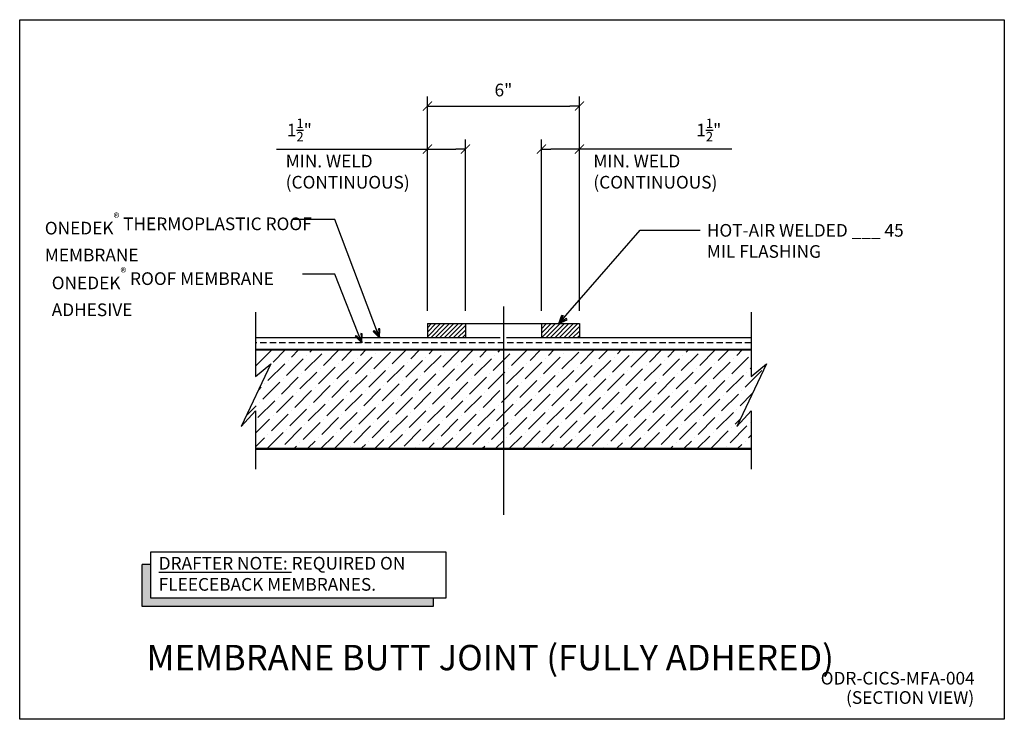
# Model space of a CAD drawing. Units: inches. Extents: x 0 to 38.9, y -27.6 to 0.
import ezdxf

# ---------------------------------------------------------------- set-up
doc = ezdxf.new("R2010")
doc.units = ezdxf.units.IN
doc.header["$LTSCALE"] = 0.5
doc.header["$MEASUREMENT"] = 0
doc.header["$PDMODE"] = 3
doc.linetypes.add('DASHED', pattern=[0.75, 0.5, -0.25])
doc.layers.get('0').update_dxf_attribs({"linetype": 'CONTINUOUS'})
doc.layers.get('DEFPOINTS').update_dxf_attribs({"color": 252, "linetype": 'CONTINUOUS'})
for name, color, linetype in [('Dimension', 7, 'CONTINUOUS'), ('OneDek Adhesive', 200, 'DASHED'), ('OneDek Membrane', 151, 'CONTINUOUS'), ('Panels', 5, 'CONTINUOUS'), ('Polyurethane', 21, 'CONTINUOUS'), ('SEALANT', 4, 'CONTINUOUS'), ('Section Break', 20, 'CONTINUOUS'), ('Text', 7, 'CONTINUOUS')]:
    doc.layers.add(name, color=color, linetype=linetype)
doc.styles.add('AWIP DETAILS', font='arial.ttf', dxfattribs={"height": 0.5})
doc.styles.get("Standard").update_dxf_attribs({"font": 'arial.ttf'})
doc.dimstyles.new('AWIP DETAILS', dxfattribs={"dimtxt": 0.5, "dimasz": 0.375, "dimexe": 0.375, "dimexo": 0.5, "dimgap": 0.375, "dimtad": 1, "dimdec": 4, "dimzin": 3, "dimdsep": 46, "dimlunit": 4, "dimtxsty": 'Standard', "dimblk": 'HSLASH', "dimcen": 0.125, "dimclrd": 192, "dimclre": 192, "dimclrt": 256, "dimadec": 0, "dimazin": 1, "dimtfac": 0.75, "dimtdec": 4, "dimtofl": 0, "dimtmove": 1, "dimatfit": 3, "dimldrblk": 'ASG-AR10', "dimfxl": 0, "dimfrac": 1, "dimtolj": 1, "dimtzin": 0, "dimarcsym": 0})

# ---------------------------------------------------------------- blocks, each defined once
blk = doc.blocks.new('ASG-AR10')
for p, q in [((-1, 0), (0, 0)), ((-0.875, 0.375), (-0.9375, 0.25)), ((-0.9375, 0.25), (0, 0)), ((-0.9375, -0.25), (0, 0)), ((0, 0), (-0.875, 0.375)), ((0, 0), (-0.875, -0.375)), ((-0.875, -0.375), (-0.9375, -0.25))]:
    blk.add_line(p, q)
blk = doc.blocks.new('HSLASH')
blk.add_line((0, 0), (-1, 0))
at = {"const_width": 0.095515}
blk.add_lwpolyline([(-0.477576, -0.477576), (0.477576, 0.477576)], dxfattribs=at)
blk = doc.blocks.new('*D35')
at = {"layer": 'DEFPOINTS', "color": 0}
for p in [(22.087, -3.405), (16.087, -11.99), (22.087, -11.99)]:
    blk.add_point(p, dxfattribs=at)
at = {"layer": 'Dimension', "color": 192, "lineweight": -2}
for p, q in [((16.087, -11.49), (16.087, -3.03)), ((22.087, -11.49), (22.087, -3.03)), ((16.462, -3.405), (21.712, -3.405))]:
    blk.add_line(p, q, dxfattribs=at)
at = {"layer": 'Dimension', "color": 192, "lineweight": -2, "xscale": 0.375, "yscale": 0.375, "zscale": 0.375, "rotation": 180}
blk.add_blockref('HSLASH', (16.087, -3.405), dxfattribs=at)
at = {"layer": 'Dimension', "color": 192, "lineweight": -2, "xscale": 0.375, "yscale": 0.375, "zscale": 0.375}
blk.add_blockref('HSLASH', (22.087, -3.405), dxfattribs=at)
at = {"layer": 'Dimension', "insert": (19.087, -2.774), "char_height": 0.5, "attachment_point": 5}
blk.add_mtext('\\A1;6"', dxfattribs=at)
blk = doc.blocks.new('*D36')
at = {"layer": 'DEFPOINTS', "color": 0}
for p in [(20.587, -5.104), (20.587, -11.99), (22.087, -11.99)]:
    blk.add_point(p, dxfattribs=at)
at = {"layer": 'Dimension', "color": 192, "lineweight": -2}
for p, q in [((20.587, -11.49), (20.587, -4.729)), ((22.087, -11.49), (22.087, -4.729)), ((21.712, -5.104), (20.962, -5.104)), ((28.097, -5.104), (22.087, -5.104))]:
    blk.add_line(p, q, dxfattribs=at)
at = {"layer": 'Dimension', "color": 192, "lineweight": -2, "xscale": 0.375, "yscale": 0.375, "zscale": 0.375, "rotation": 180}
blk.add_blockref('HSLASH', (20.587, -5.104), dxfattribs=at)
at = {"layer": 'Dimension', "color": 192, "lineweight": -2, "xscale": 0.375, "yscale": 0.375, "zscale": 0.375}
blk.add_blockref('HSLASH', (22.087, -5.104), dxfattribs=at)
at = {"layer": 'Dimension', "insert": (27.19, -4.352), "char_height": 0.5, "attachment_point": 5}
blk.add_mtext('\\A1;1{\\H0.75x;\\S1/2;}"', dxfattribs=at)
blk = doc.blocks.new('*D34')
at = {"layer": 'DEFPOINTS', "color": 0}
for p in [(17.587, -5.104), (16.087, -11.99), (17.587, -11.99)]:
    blk.add_point(p, dxfattribs=at)
at = {"layer": 'Dimension', "color": 192, "lineweight": -2}
for p, q in [((16.087, -11.49), (16.087, -4.729)), ((17.587, -11.49), (17.587, -4.729)), ((10.128, -5.104), (16.087, -5.104)), ((16.462, -5.104), (17.212, -5.104))]:
    blk.add_line(p, q, dxfattribs=at)
at = {"layer": 'Dimension', "color": 192, "lineweight": -2, "xscale": 0.375, "yscale": 0.375, "zscale": 0.375, "rotation": 180}
blk.add_blockref('HSLASH', (16.087, -5.104), dxfattribs=at)
at = {"layer": 'Dimension', "color": 192, "lineweight": -2, "xscale": 0.375, "yscale": 0.375, "zscale": 0.375}
blk.add_blockref('HSLASH', (17.587, -5.104), dxfattribs=at)
at = {"layer": 'Dimension', "insert": (11.035, -4.352), "char_height": 0.5, "attachment_point": 5}
blk.add_mtext('\\A1;1{\\H0.75x;\\S1/2;}"', dxfattribs=at)
blk = doc.blocks.new('*U33')
at = {"ltscale": 0.25}
h = blk.add_hatch(color=8, dxfattribs=at)
h.dxf.hatch_style = 1
h.paths.add_polyline_path([(0, -65.8), (0, -18), (-12, -18), (-12, -77.8), (401.3, -77.8), (401.3, -65.8)])
at = {"color": 8, "ltscale": 0.25}
for p, q in [((0, -18), (-12, -18)), ((401.3, -65.8), (401.3, -77.8))]:
    blk.add_line(p, q, dxfattribs=at)
at = {"ltscale": 0.25}
blk.add_lwpolyline([(0, 0), (419.3, 0), (419.3, -65.8), (0, -65.8)], close=True, dxfattribs=at)
at = {"color": 8, "ltscale": 0.25}
blk.add_lwpolyline([(401.3, -77.8), (-12, -77.8), (-12, -18)], dxfattribs=at)

msp = doc.modelspace()

# ---------------------------------------------------------------- hatches: boundary and pattern name
at = {"layer": 'Polyurethane'}
h = msp.add_hatch(dxfattribs=at)
h.set_pattern_fill('ANSI36', color=256, scale=3, style=0)
h.set_pattern_definition([(45, (13257.3093, 3608.8455), (0.198873782, 0.729203868), [0.9375, -0.1875, 0, -0.1875])])
h.paths.add_polyline_path([(19.08694, -13.02971), (9.31052, -13.02971), (9.31052, -14.07965), (9.91142, -13.57338), (8.73936, -16.04569), (9.3095, -15.43167), (9.3095, -16.90791), (19.08694, -16.90791)])
h.paths.add_polyline_path([(29.46426, -13.57338), (28.86335, -14.07965), (28.86335, -13.02971), (19.08694, -13.02971), (19.08694, -16.90791), (28.86234, -16.90791), (28.86234, -15.43167), (28.2922, -16.04569)])
at = {"layer": 'SEALANT'}
h = msp.add_hatch(dxfattribs=at)
h.set_pattern_fill('ANSI31', color=256)
h.set_pattern_definition([(45, (-782.43842, 111.91984), (-0.088388348, 0.088388348), [])])
h.paths.add_polyline_path([(17.58694, -11.99042), (17.58694, -12.55292), (16.08694, -12.55292), (16.08694, -11.99042)])
h = msp.add_hatch(dxfattribs=at)
h.set_pattern_fill('ANSI31', color=256)
h.set_pattern_definition([(45, (-784.43842, 111.91984), (-0.088388348, 0.088388348), [])])
h.paths.add_polyline_path([(20.58694, -11.99042), (20.58694, -12.55292), (22.08694, -12.55292), (22.08694, -11.99042)])

# ---------------------------------------------------------------- linework, layer by layer
at = {"layer": 'DEFPOINTS'}
for p, q in [((19.08694, -11.31781), (19.08694, -19.538)), ((16.08694, -11.99042), (16.08694, -12.55292)), ((17.58694, -11.99042), (17.58694, -12.55292)), ((20.58694, -11.99042), (20.58694, -12.55292)), ((22.08694, -11.99042), (22.08694, -12.55292))]:
    msp.add_line(p, q, dxfattribs=at)
at = {"layer": 'DEFPOINTS', "color": 40}
msp.add_lwpolyline([(0, 0), (38.85, 0), (38.85, -27.6), (0, -27.6)], close=True, dxfattribs=at)
at = {"layer": 'OneDek Adhesive'}
msp.add_line((28.86335, -12.74759), (9.31052, -12.74759), dxfattribs=at)
at = {"layer": 'OneDek Membrane'}
for p, q in [((16.08694, -11.99042), (22.08694, -11.99042)), ((18.96194, -12.55292), (9.31052, -12.55292)), ((28.86335, -12.55292), (19.21194, -12.55292))]:
    msp.add_line(p, q, dxfattribs=at)
at = {"layer": 'Panels'}
for p, q in [((9.31052, -12.99846), (28.86171, -12.99846)), ((9.31052, -13.02971), (28.86171, -13.02971)), ((9.3095, -16.90791), (28.86171, -16.90791)), ((9.3095, -16.93916), (28.86171, -16.93916))]:
    msp.add_line(p, q, dxfattribs=at)
at = {"layer": 'Section Break'}
for points in [[(9.31052, -11.54054), (9.31052, -14.07965), (9.91142, -13.57338), (8.73936, -16.04569), (9.3095, -15.43167), (9.3095, -17.73288)], [(28.86335, -11.54054), (28.86335, -14.07965), (29.46426, -13.57338), (28.2922, -16.04569), (28.86234, -15.43167), (28.86234, -17.73288)]]:
    msp.add_lwpolyline(points, dxfattribs=at)

# ---------------------------------------------------------------- block references
at = {"layer": 'DEFPOINTS', "xscale": 0.02777777777777778, "yscale": 0.02777777777777778, "zscale": 0.02777777777777778}
msp.add_blockref('*U33', (5.16929, -20.99075), dxfattribs=at)

# ---------------------------------------------------------------- texts
at = {"layer": 'DEFPOINTS'}
msp.add_text('ODR-CICS-MFA-004', height=0.5, dxfattribs=at).set_placement((31.6049, -26.22833))
at = {"layer": 'DEFPOINTS', "insert": (5.48518, -21.19348), "char_height": 0.5, "attachment_point": 1, "style": 'AWIP DETAILS'}
msp.add_mtext_dynamic_manual_height_columns('\\A1;{\\LDRAFTER NOTE:} REQUIRED ON FLEECEBACK MEMBRANES.', width=13.1075576, gutter_width=2.5, heights=[0], dxfattribs=at)
at = {"layer": 'Dimension', "char_height": 0.5, "attachment_point": 1, "style": 'AWIP DETAILS'}
for width, insert in [(5.3789533, (10.49593, -5.32859)), (5.2331978, (22.63532, -5.32859))]:
    msp.add_mtext_dynamic_manual_height_columns('MIN. WELD (CONTINUOUS)', width=width, gutter_width=2.5, heights=[0], dxfattribs=dict(at, insert=insert))
at = {"layer": 'Text'}
for s, height, p in [('MEMBRANE BUTT JOINT (FULLY ADHERED)', 1, (5.00415, -25.66513)), ('(SECTION VIEW)', 0.5, (32.60423, -26.99014))]:
    msp.add_text(s, height=height, dxfattribs=at).set_placement(p)
at = {"layer": 'Text', "char_height": 0.5, "attachment_point": 1, "style": 'AWIP DETAILS'}
for s, insert, width in [('ONEDEK{\\A1;\\H0.7x;\\S®^ ;\\H1.42857x; THERMOPLASTIC ROOF MEMBRANE}', (0.99014, -7.63346), 11.5504653), ('HOT-AIR WELDED ___ 45 MIL FLASHING', (27.11243, -8.06014), 8.0785741), ('ONEDEK{\\A1;\\H0.7x;\\S®^ ;\\H1.42857x; ROOF MEMBRANE ADHESIVE}', (1.2638, -9.7949), 11.5504653)]:
    msp.add_mtext(s, dxfattribs=dict(at, insert=insert, width=width))

# ---------------------------------------------------------------- dimensions: what is measured, and where the dimension line sits
at = {"layer": 'Dimension'}
dim = msp.add_linear_dim(base=(22.08694, -3.40451), p1=(16.08694, -11.99042), p2=(22.08694, -11.99042), dimstyle='AWIP DETAILS', override={"dimfxl": 0.5}, dxfattribs=at)
dim.commit()
dim.dimension.update_dxf_attribs({"geometry": '*D35', "text_midpoint": (19.08694, -2.77422)})
dim = msp.add_linear_dim(base=(17.58694, -5.10389), p1=(16.08694, -11.99042), p2=(17.58694, -11.99042), angle=180, dimstyle='AWIP DETAILS', override={"dimfxl": 0.5}, dxfattribs=at)
dim.commit()
dim.dimension.update_dxf_attribs({"geometry": '*D34', "text_midpoint": (11.03514, -4.60508), "dimtype": 160})
dim = msp.add_linear_dim(base=(20.58694, -5.10389), p1=(22.08694, -11.99042), p2=(20.58694, -11.99042), dimstyle='AWIP DETAILS', override={"dimfxl": 0.5}, dxfattribs=at)
dim.commit()
dim.dimension.update_dxf_attribs({"geometry": '*D36', "text_midpoint": (27.18998, -4.60508), "dimtype": 160})

# ---------------------------------------------------------------- leaders
at = {"layer": 'Text'}
for points in [[(14.19647, -12.55292), (12.43392, -7.88266), (10.77431, -7.88266)], [(21.27765, -11.99042), (24.47678, -8.30934), (26.85464, -8.30934)], [(13.49698, -12.74759), (12.43708, -10.0441), (11.16047, -10.0441)]]:
    msp.add_leader(points, dimstyle='AWIP DETAILS', override={"dimgap": 0.375, "dimtad": 0}, dxfattribs=at)

doc.saveas('drawing.dxf')
